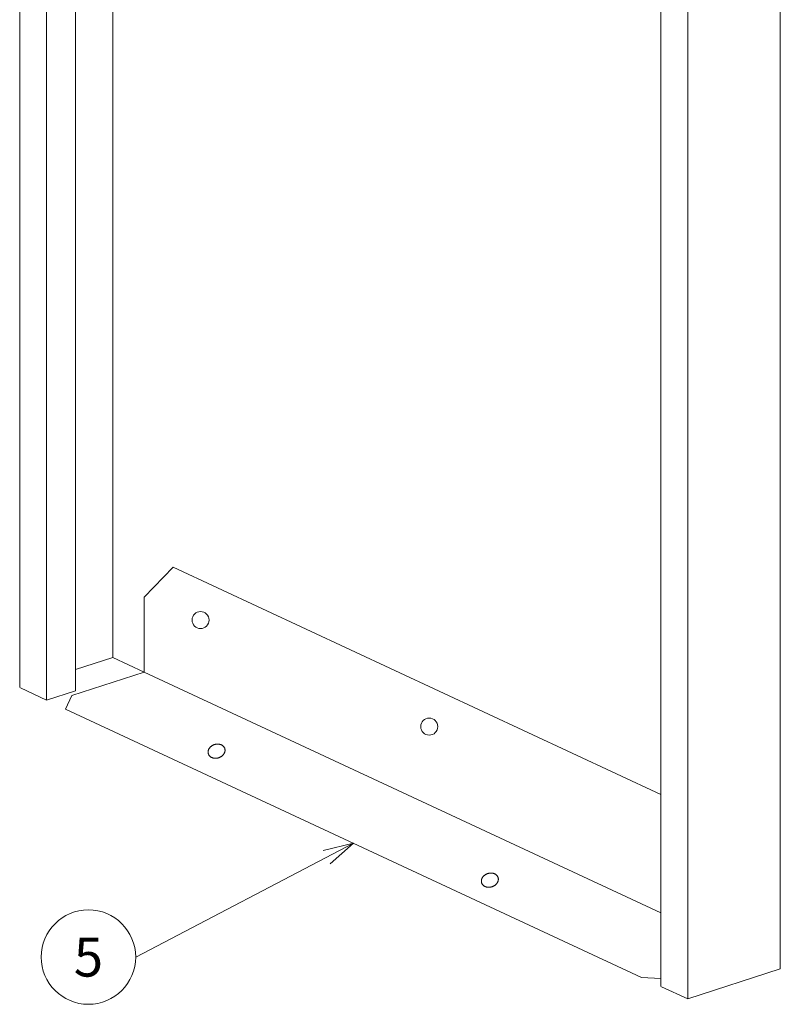
# Model space of a CAD drawing. Units: millimetres. Extents: x -1576 to 1574, y -1114 to 1114.
# Drawn here: x 345 to 748, y -521 to 0 of the extents above; entities that cross this region are included whole.
import ezdxf
from ezdxf.enums import TextEntityAlignment as Align

# ---------------------------------------------------------------- set-up
doc = ezdxf.new("R2010")
doc.units = ezdxf.units.MM
doc.header["$LTSCALE"] = 2
doc.layers.add('PRO0', color=7, linetype='Continuous')
doc.layers.add('TEXT', color=7, linetype='Continuous')
doc.styles.add('dcStyle0', font='txt.shx', dxfattribs={"width": 0.6, "bigfont": 'bigfont'})

# ---------------------------------------------------------------- blocks, each defined once
blk = doc.blocks.new('DC_GROUP_I型隔壁パネル承認図（PTS-50N）_1')
at = {"layer": 'TEXT', "color": 3, "linetype": 'Continuous', "lineweight": 13}
for p, q in [((590.82, -453.49), (590.7, -453.62)), ((590.94, -453.36), (590.82, -453.49)), ((591.07, -453.23), (590.94, -453.36)), ((591.21, -453.11), (591.07, -453.23)), ((591.35, -452.99), (591.21, -453.11)), ((591.5, -452.88), (591.35, -452.99)), ((591.65, -452.77), (591.5, -452.88)), ((591.81, -452.67), (591.65, -452.77)), ((591.97, -452.57), (591.81, -452.67)), ((592.13, -452.48), (591.97, -452.57)), ((592.3, -452.39), (592.13, -452.48)), ((592.47, -452.31), (592.3, -452.39)), ((592.65, -452.23), (592.47, -452.31)), ((592.82, -452.16), (592.65, -452.23)), ((593, -452.09), (592.82, -452.16)), ((593.19, -452.04), (593, -452.09)), ((593.37, -451.98), (593.19, -452.04)), ((593.56, -451.94), (593.37, -451.98)), ((593.74, -451.9), (593.56, -451.94)), ((593.93, -451.86), (593.74, -451.9)), ((594.12, -451.84), (593.93, -451.86)), ((594.31, -451.81), (594.12, -451.84)), ((594.49, -451.8), (594.31, -451.81)), ((594.68, -451.79), (594.49, -451.8)), ((594.87, -451.79), (594.68, -451.79)), ((595.05, -451.8), (594.87, -451.79)), ((595.24, -451.81), (595.05, -451.8)), ((595.42, -451.83), (595.24, -451.81)), ((595.6, -451.85), (595.42, -451.83)), ((595.78, -451.88), (595.6, -451.85)), ((595.95, -451.92), (595.78, -451.88)), ((596.13, -451.97), (595.95, -451.92)), ((596.29, -452.02), (596.13, -451.97)), ((596.46, -452.07), (596.29, -452.02)), ((596.62, -452.14), (596.46, -452.07)), ((596.78, -452.21), (596.62, -452.14)), ((596.93, -452.28), (596.78, -452.21)), ((597.08, -452.36), (596.93, -452.28)), ((597.22, -452.45), (597.08, -452.36)), ((597.36, -452.54), (597.22, -452.45)), ((597.49, -452.64), (597.36, -452.54)), ((597.62, -452.74), (597.49, -452.64)), ((597.74, -452.85), (597.62, -452.74)), ((597.85, -452.96), (597.74, -452.85)), ((597.96, -453.07), (597.85, -452.96)), ((598.06, -453.19), (597.96, -453.07)), ((598.15, -453.32), (598.06, -453.19)), ((598.24, -453.45), (598.15, -453.32)), ((598.32, -453.58), (598.24, -453.45)), ((589.75, -455.73), (589.73, -455.89)), ((589.73, -455.89), (589.73, -456.04)), ((589.73, -456.04), (589.74, -456.2)), ((589.74, -456.2), (589.75, -456.35)), ((589.77, -455.57), (589.75, -455.73)), ((589.75, -456.35), (589.77, -456.51)), ((589.79, -455.42), (589.77, -455.57)), ((589.77, -456.51), (589.8, -456.66)), ((589.83, -455.26), (589.79, -455.42)), ((589.8, -456.66), (589.83, -456.81)), ((589.87, -455.1), (589.83, -455.26)), ((589.83, -456.81), (589.88, -456.96)), ((589.92, -454.95), (589.87, -455.1)), ((589.88, -456.96), (589.93, -457.1)), ((589.98, -454.79), (589.92, -454.95)), ((589.93, -457.1), (589.98, -457.24)), ((590.04, -454.64), (589.98, -454.79)), ((589.98, -457.24), (590.05, -457.38)), ((590.12, -454.49), (590.04, -454.64)), ((590.05, -457.38), (590.12, -457.52)), ((590.19, -454.34), (590.12, -454.49)), ((590.12, -457.52), (590.2, -457.65)), ((590.28, -454.19), (590.19, -454.34)), ((590.2, -457.65), (590.29, -457.78)), ((590.38, -454.04), (590.28, -454.19)), ((590.29, -457.78), (590.39, -457.9)), ((590.48, -453.9), (590.38, -454.04)), ((590.39, -457.9), (590.49, -458.02)), ((590.58, -453.76), (590.48, -453.9)), ((590.49, -458.02), (590.6, -458.14)), ((590.7, -453.62), (590.58, -453.76)), ((590.6, -458.14), (590.71, -458.25)), ((590.71, -458.25), (590.83, -458.36)), ((590.83, -458.36), (590.96, -458.46)), ((590.96, -458.46), (591.09, -458.56)), ((591.09, -458.56), (591.23, -458.65)), ((591.23, -458.65), (591.37, -458.74)), ((595.97, -458.79), (596.15, -458.71)), ((596.15, -458.71), (596.31, -458.62)), ((596.31, -458.62), (596.48, -458.53)), ((596.48, -458.53), (596.64, -458.43)), ((596.64, -458.43), (596.8, -458.32)), ((596.8, -458.32), (596.95, -458.22)), ((596.95, -458.22), (597.09, -458.1)), ((597.09, -458.1), (597.24, -457.99)), ((597.24, -457.99), (597.37, -457.86)), ((597.37, -457.86), (597.5, -457.74)), ((597.5, -457.74), (597.63, -457.61)), ((597.63, -457.61), (597.75, -457.47)), ((597.75, -457.47), (597.86, -457.34)), ((597.86, -457.34), (597.97, -457.2)), ((597.97, -457.2), (598.07, -457.05)), ((598.07, -457.05), (598.16, -456.91)), ((598.16, -456.91), (598.25, -456.76)), ((598.25, -456.76), (598.33, -456.61)), ((598.39, -453.72), (598.32, -453.58)), ((598.33, -456.61), (598.4, -456.46)), ((598.46, -453.86), (598.39, -453.72)), ((598.4, -456.46), (598.47, -456.31)), ((598.52, -454), (598.46, -453.86)), ((598.47, -456.31), (598.53, -456.15)), ((598.57, -454.14), (598.52, -454)), ((598.53, -456.15), (598.58, -455.99)), ((598.61, -454.29), (598.57, -454.14)), ((598.58, -455.99), (598.62, -455.84)), ((598.65, -454.44), (598.61, -454.29)), ((598.62, -455.84), (598.65, -455.68)), ((598.68, -454.59), (598.65, -454.44)), ((598.65, -455.68), (598.68, -455.52)), ((598.7, -454.74), (598.68, -454.59)), ((598.68, -455.52), (598.7, -455.37)), ((598.71, -454.9), (598.7, -454.74)), ((598.7, -455.37), (598.71, -455.21)), ((598.71, -455.05), (598.71, -454.9)), ((598.71, -455.21), (598.71, -455.05)), ((591.37, -458.74), (591.52, -458.82)), ((591.52, -458.82), (591.67, -458.89)), ((591.67, -458.89), (591.83, -458.96)), ((591.83, -458.96), (591.99, -459.02)), ((591.99, -459.02), (592.15, -459.08)), ((592.15, -459.08), (592.32, -459.13)), ((592.32, -459.13), (592.49, -459.17)), ((592.49, -459.17), (592.67, -459.21)), ((592.67, -459.21), (592.85, -459.24)), ((592.85, -459.24), (593.03, -459.27)), ((593.03, -459.27), (593.21, -459.29)), ((593.21, -459.29), (593.39, -459.3)), ((593.39, -459.3), (593.58, -459.31)), ((593.58, -459.31), (593.76, -459.31)), ((593.76, -459.31), (593.95, -459.3)), ((593.95, -459.3), (594.14, -459.28)), ((594.14, -459.28), (594.33, -459.26)), ((594.33, -459.26), (594.52, -459.24)), ((594.52, -459.24), (594.7, -459.2)), ((594.7, -459.2), (594.89, -459.16)), ((594.89, -459.16), (595.08, -459.11)), ((595.08, -459.11), (595.26, -459.06)), ((595.26, -459.06), (595.44, -459)), ((595.44, -459), (595.62, -458.94)), ((595.62, -458.94), (595.8, -458.87)), ((595.8, -458.87), (595.97, -458.79))]:
    blk.add_line(p, q, dxfattribs=at)
blk = doc.blocks.new('DC_GROUP_I型隔壁パネル承認図（PTS-50N）_2')
at = {"layer": 'TEXT', "color": 3, "linetype": 'Continuous', "lineweight": 13}
for p, q in [((445.85, -385.62), (445.75, -385.76)), ((445.95, -385.48), (445.85, -385.62)), ((446.07, -385.34), (445.95, -385.48)), ((446.19, -385.21), (446.07, -385.34)), ((446.31, -385.08), (446.19, -385.21)), ((446.44, -384.95), (446.31, -385.08)), ((446.58, -384.83), (446.44, -384.95)), ((446.72, -384.71), (446.58, -384.83)), ((446.87, -384.6), (446.72, -384.71)), ((447.02, -384.49), (446.87, -384.6)), ((447.18, -384.39), (447.02, -384.49)), ((447.34, -384.29), (447.18, -384.39)), ((447.5, -384.19), (447.34, -384.29)), ((447.67, -384.11), (447.5, -384.19)), ((447.84, -384.02), (447.67, -384.11)), ((448.02, -383.95), (447.84, -384.02)), ((448.19, -383.88), (448.02, -383.95)), ((448.37, -383.81), (448.19, -383.88)), ((448.56, -383.75), (448.37, -383.81)), ((448.74, -383.7), (448.56, -383.75)), ((448.93, -383.65), (448.74, -383.7)), ((449.11, -383.61), (448.93, -383.65)), ((449.3, -383.58), (449.11, -383.61)), ((449.49, -383.55), (449.3, -383.58)), ((449.68, -383.53), (449.49, -383.55)), ((449.86, -383.52), (449.68, -383.53)), ((450.05, -383.51), (449.86, -383.52)), ((450.24, -383.51), (450.05, -383.51)), ((450.42, -383.51), (450.24, -383.51)), ((450.61, -383.52), (450.42, -383.51)), ((450.79, -383.54), (450.61, -383.52)), ((450.97, -383.57), (450.79, -383.54)), ((451.15, -383.6), (450.97, -383.57)), ((451.32, -383.64), (451.15, -383.6)), ((451.5, -383.68), (451.32, -383.64)), ((451.66, -383.73), (451.5, -383.68)), ((451.83, -383.79), (451.66, -383.73)), ((451.99, -383.85), (451.83, -383.79)), ((452.15, -383.92), (451.99, -383.85)), ((452.3, -384), (452.15, -383.92)), ((452.45, -384.08), (452.3, -384)), ((452.59, -384.16), (452.45, -384.08)), ((452.73, -384.26), (452.59, -384.16)), ((452.86, -384.35), (452.73, -384.26)), ((452.99, -384.46), (452.86, -384.35)), ((453.11, -384.56), (452.99, -384.46)), ((453.22, -384.67), (453.11, -384.56)), ((453.33, -384.79), (453.22, -384.67)), ((453.43, -384.91), (453.33, -384.79)), ((453.52, -385.04), (453.43, -384.91)), ((453.61, -385.16), (453.52, -385.04)), ((453.69, -385.3), (453.61, -385.16)), ((453.76, -385.43), (453.69, -385.3)), ((453.83, -385.57), (453.76, -385.43)), ((453.89, -385.71), (453.83, -385.57)), ((453.94, -385.86), (453.89, -385.71)), ((445.12, -387.45), (445.1, -387.6)), ((445.1, -387.6), (445.1, -387.76)), ((445.1, -387.76), (445.11, -387.92)), ((445.11, -387.92), (445.12, -388.07)), ((445.14, -387.29), (445.12, -387.45)), ((445.12, -388.07), (445.14, -388.22)), ((445.16, -387.13), (445.14, -387.29)), ((445.14, -388.22), (445.17, -388.37)), ((445.2, -386.98), (445.16, -387.13)), ((445.17, -388.37), (445.2, -388.52)), ((445.24, -386.82), (445.2, -386.98)), ((445.2, -388.52), (445.25, -388.67)), ((445.29, -386.66), (445.24, -386.82)), ((445.25, -388.67), (445.3, -388.82)), ((445.35, -386.51), (445.29, -386.66)), ((445.3, -388.82), (445.35, -388.96)), ((445.41, -386.35), (445.35, -386.51)), ((445.35, -388.96), (445.42, -389.1)), ((445.49, -386.2), (445.41, -386.35)), ((445.42, -389.1), (445.49, -389.23)), ((445.56, -386.05), (445.49, -386.2)), ((445.49, -389.23), (445.57, -389.37)), ((445.65, -385.9), (445.56, -386.05)), ((445.57, -389.37), (445.66, -389.49)), ((445.75, -385.76), (445.65, -385.9)), ((445.66, -389.49), (445.76, -389.62)), ((445.76, -389.62), (445.86, -389.74)), ((445.86, -389.74), (445.97, -389.86)), ((445.97, -389.86), (446.08, -389.97)), ((446.08, -389.97), (446.2, -390.07)), ((446.2, -390.07), (446.33, -390.18)), ((446.33, -390.18), (446.46, -390.27)), ((446.46, -390.27), (446.6, -390.36)), ((446.6, -390.36), (446.74, -390.45)), ((446.74, -390.45), (446.89, -390.53)), ((446.89, -390.53), (447.04, -390.61)), ((447.04, -390.61), (447.2, -390.68)), ((447.2, -390.68), (447.36, -390.74)), ((447.36, -390.74), (447.52, -390.8)), ((447.52, -390.8), (447.69, -390.85)), ((447.69, -390.85), (447.86, -390.89)), ((447.86, -390.89), (448.04, -390.93)), ((448.04, -390.93), (448.22, -390.96)), ((449.7, -390.98), (449.89, -390.95)), ((449.89, -390.95), (450.07, -390.92)), ((450.07, -390.92), (450.26, -390.88)), ((450.26, -390.88), (450.44, -390.83)), ((450.44, -390.83), (450.63, -390.78)), ((450.63, -390.78), (450.81, -390.72)), ((450.81, -390.72), (450.99, -390.65)), ((450.99, -390.65), (451.17, -390.58)), ((451.17, -390.58), (451.34, -390.51)), ((451.34, -390.51), (451.51, -390.42)), ((451.51, -390.42), (451.68, -390.34)), ((451.68, -390.34), (451.85, -390.24)), ((451.85, -390.24), (452.01, -390.14)), ((452.01, -390.14), (452.16, -390.04)), ((452.16, -390.04), (452.32, -389.93)), ((452.32, -389.93), (452.46, -389.82)), ((452.46, -389.82), (452.61, -389.7)), ((452.61, -389.7), (452.74, -389.58)), ((452.74, -389.58), (452.87, -389.45)), ((452.87, -389.45), (453, -389.32)), ((453, -389.32), (453.12, -389.19)), ((453.12, -389.19), (453.23, -389.05)), ((453.23, -389.05), (453.34, -388.91)), ((453.34, -388.91), (453.44, -388.77)), ((453.44, -388.77), (453.53, -388.62)), ((453.53, -388.62), (453.62, -388.48)), ((453.62, -388.48), (453.7, -388.33)), ((453.7, -388.33), (453.77, -388.17)), ((453.77, -388.17), (453.84, -388.02)), ((453.84, -388.02), (453.9, -387.87)), ((453.9, -387.87), (453.95, -387.71)), ((453.98, -386.01), (453.94, -385.86)), ((453.95, -387.71), (453.99, -387.55)), ((454.02, -386.15), (453.98, -386.01)), ((453.99, -387.55), (454.02, -387.4)), ((454.05, -386.31), (454.02, -386.15)), ((454.02, -387.4), (454.05, -387.24)), ((454.07, -386.46), (454.05, -386.31)), ((454.05, -387.24), (454.07, -387.08)), ((454.08, -386.61), (454.07, -386.46)), ((454.07, -387.08), (454.08, -386.93)), ((454.08, -386.77), (454.08, -386.61)), ((454.08, -386.93), (454.08, -386.77)), ((448.22, -390.96), (448.4, -390.99)), ((448.4, -390.99), (448.58, -391)), ((448.58, -391), (448.76, -391.02)), ((448.76, -391.02), (448.95, -391.02)), ((448.95, -391.02), (449.13, -391.02)), ((449.13, -391.02), (449.32, -391.01)), ((449.32, -391.01), (449.51, -391)), ((449.51, -391), (449.7, -390.98))]:
    blk.add_line(p, q, dxfattribs=at)

msp = doc.modelspace()

# ---------------------------------------------------------------- linework, layer by layer
at = {"layer": 'PRO0', "color": 7, "linetype": 'Continuous', "lineweight": 18}
for q in [(406.8, -496.27), (506.07, -439.86), (509.78, -446.95)]:
    msp.add_line((522.1, -436), q, dxfattribs=at)
at = {"layer": 'TEXT', "color": 3, "linetype": 'Continuous', "lineweight": 18}
for p, q in [((359.68, -360.26), (359.68, 417.08)), ((374.96, -355.31), (374.96, 417.08)), ((394.72, -337.66), (394.72, 417.08)), ((345.42, -353.61), (345.42, 410.07)), ((747.91, 387.64), (747.91, -502.57)), ((684.64, -511.79), (684.64, 360.15)), ((698.9, -518.44), (698.9, 353.49)), ((411.35, -305.71), (426.58, -289.81)), ((684.64, -410.14), (426.58, -289.81)), ((411.35, -305.71), (411.35, -345.41)), ((394.72, -337.66), (374.96, -344.05)), ((411.35, -345.41), (394.72, -337.66)), ((411.35, -345.41), (373.07, -357.8)), ((411.35, -345.41), (684.64, -472.85)), ((345.81, -353.79), (359.68, -360.26)), ((359.68, -360.26), (374.96, -355.31)), ((373.07, -357.8), (369.74, -364.95)), ((674.47, -507.04), (369.74, -364.95)), ((747.91, -502.57), (698.9, -518.44)), ((674.47, -507.04), (684.64, -507.56)), ((685.02, -511.97), (698.9, -518.44))]:
    msp.add_line(p, q, dxfattribs=at)
for centre in [(441.11, -317.82), (562.15, -374.26)]:
    msp.add_circle(centre, 4.5, dxfattribs=at)
at = {"layer": 'TEXT', "color": 7, "linetype": 'Continuous', "lineweight": 18}
msp.add_circle((381.8, -496.27), 25, dxfattribs=at)

# ---------------------------------------------------------------- block references
at = {"layer": 'TEXT', "linetype": 'Continuous'}
for name in ['DC_GROUP_I型隔壁パネル承認図（PTS-50N）_2', 'DC_GROUP_I型隔壁パネル承認図（PTS-50N）_1']:
    msp.add_blockref(name, (0, 0), dxfattribs=at)

# ---------------------------------------------------------------- texts
at = {"layer": 'TEXT', "color": 7, "style": 'dcStyle0', "width": 0.926471}
msp.add_text('5', height=20.63, dxfattribs=at).set_placement((374.07, -506.58), (389.54, -506.58), align=Align.FIT)

doc.saveas('drawing.dxf')
